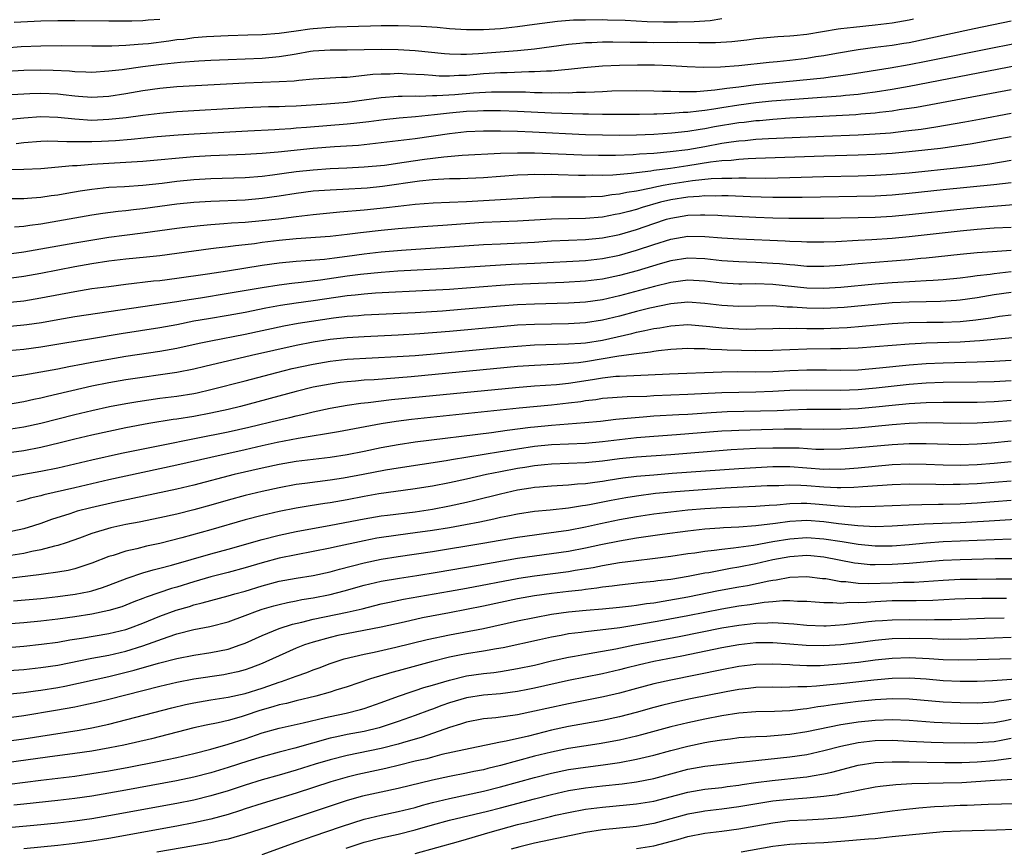
# Model space of a CAD drawing. Units: inches. Extents: x 2643000 to 2646000, y 1501943 to 1503000.
# Drawn here: x 2643059 to 2643174, y 1502693 to 1502790 of the extents above; entities that cross this region are included whole.
import ezdxf

# ---------------------------------------------------------------- set-up
doc = ezdxf.new("R2010")
doc.units = ezdxf.units.IN
doc.header["$MEASUREMENT"] = 0
doc.layers.add('LD26431500_2ft', color=60, linetype='Continuous')

msp = doc.modelspace()

# ---------------------------------------------------------------- linework, layer by layer
at = {"layer": 'LD26431500_2ft'}
for points, elevation in [([(2643163.5, 1502790.5), (2643163, 1502790.39), (2643161, 1502790.03), (2643159, 1502789.78), (2643156.47, 1502789.53), (2643155, 1502789.35), (2643154.68, 1502789.32), (2643151, 1502788.71), (2643149.45, 1502788.55), (2643149, 1502788.5), (2643147.57, 1502788.43), (2643145, 1502788.21), (2643143.95, 1502788.05), (2643142.16, 1502787.84), (2643140.27, 1502787.73), (2643139, 1502787.73), (2643138.29, 1502787.71), (2643135.76, 1502787.76), (2643133, 1502787.74), (2643132.25, 1502787.75), (2643131, 1502787.75), (2643130.23, 1502787.77), (2643128.2, 1502787.8), (2643127, 1502787.79), (2643125.72, 1502787.72), (2643125, 1502787.71), (2643124.34, 1502787.66), (2643123, 1502787.52), (2643119, 1502786.97), (2643117, 1502786.78), (2643112.43, 1502786.43), (2643111, 1502786.37), (2643110.35, 1502786.35), (2643109, 1502786.4), (2643108.44, 1502786.44), (2643105, 1502786.78), (2643103, 1502786.91), (2643101, 1502786.95), (2643097, 1502786.86), (2643095, 1502786.87), (2643093, 1502786.74), (2643092.7, 1502786.7), (2643091, 1502786.39), (2643090.29, 1502786.29), (2643089, 1502786.06), (2643087, 1502785.9), (2643083, 1502785.73), (2643081, 1502785.63), (2643079.56, 1502785.56), (2643077.41, 1502785.41), (2643075.19, 1502785.19), (2643073, 1502784.9), (2643070.55, 1502784.55), (2643069, 1502784.38), (2643067, 1502784.25), (2643066.29, 1502784.29), (2643065, 1502784.31), (2643064.38, 1502784.38), (2643062.48, 1502784.48), (2643061, 1502784.53), (2643059, 1502784.48), (2643056.31, 1502784.31)], 9050), ([(2643056.86, 1502787.14), (2643058.72, 1502787.28), (2643061, 1502787.38), (2643063.41, 1502787.41), (2643067, 1502787.37), (2643069.37, 1502787.37), (2643071, 1502787.44), (2643072.43, 1502787.57), (2643073, 1502787.59), (2643073.66, 1502787.66), (2643076.04, 1502787.96), (2643077, 1502788.1), (2643077.83, 1502788.17), (2643079, 1502788.33), (2643080.46, 1502788.46), (2643083, 1502788.6), (2643085.32, 1502788.68), (2643087, 1502788.72), (2643089, 1502788.84), (2643091, 1502789.13), (2643092.62, 1502789.38), (2643093, 1502789.42), (2643095, 1502789.58), (2643095.62, 1502789.62), (2643098.33, 1502789.67), (2643099.73, 1502789.73), (2643101, 1502789.76), (2643102.26, 1502789.74), (2643103, 1502789.75), (2643105.68, 1502789.68), (2643107.55, 1502789.55), (2643109, 1502789.42), (2643111, 1502789.28), (2643113, 1502789.29), (2643115, 1502789.42), (2643117, 1502789.64), (2643119, 1502789.92), (2643121.72, 1502790.28), (2643123.59, 1502790.41), (2643125, 1502790.44), (2643127, 1502790.45), (2643127.57, 1502790.43), (2643129.63, 1502790.37), (2643132.22, 1502790.22), (2643134.17, 1502790.17), (2643135.81, 1502790.19), (2643137.77, 1502790.23), (2643139.64, 1502790.36), (2643141, 1502790.57)], 9048), ([(2643175, 1502790.27), (2643170.64, 1502789.36), (2643165, 1502788.14), (2643163, 1502787.74), (2643162.37, 1502787.63), (2643161, 1502787.41), (2643159, 1502787.17), (2643157, 1502786.9), (2643154.46, 1502786.46), (2643153, 1502786.2), (2643152.06, 1502786.06), (2643151, 1502785.88), (2643149, 1502785.65), (2643147.5, 1502785.5), (2643146.57, 1502785.43), (2643143, 1502785.01), (2643140.86, 1502784.86), (2643138.84, 1502784.84), (2643136.92, 1502784.92), (2643135, 1502785.02), (2643133.08, 1502785.08), (2643131.1, 1502785.1), (2643129, 1502785.07), (2643127, 1502784.98), (2643124.79, 1502784.79), (2643123, 1502784.58), (2643122.56, 1502784.56), (2643121, 1502784.41), (2643120.41, 1502784.41), (2643119, 1502784.31), (2643118.32, 1502784.32), (2643115.79, 1502784.21), (2643115, 1502784.21), (2643113, 1502784.07), (2643111, 1502783.9), (2643110.12, 1502783.88), (2643109, 1502783.81), (2643107.81, 1502783.82), (2643107, 1502783.87), (2643106.04, 1502783.96), (2643104.04, 1502784.04), (2643103, 1502784.11), (2643102.06, 1502784.06), (2643101, 1502784.06), (2643100, 1502784), (2643097.71, 1502783.71), (2643097, 1502783.67), (2643096.34, 1502783.66), (2643095, 1502783.56), (2643093, 1502783.45), (2643091.31, 1502783.31), (2643090.77, 1502783.23), (2643089, 1502783.13), (2643085, 1502783), (2643077, 1502782.54), (2643075, 1502782.36), (2643073, 1502782.09), (2643071, 1502781.74), (2643069, 1502781.42), (2643067, 1502781.3), (2643065.42, 1502781.42), (2643065, 1502781.44), (2643063.62, 1502781.62), (2643063, 1502781.69), (2643061, 1502781.79), (2643059.73, 1502781.73), (2643059, 1502781.71), (2643057.6, 1502781.6)], 9052), ([(2643075, 1502790.47), (2643073.63, 1502790.37), (2643073, 1502790.31), (2643071.72, 1502790.28), (2643071, 1502790.25), (2643069, 1502790.26), (2643065, 1502790.32), (2643063, 1502790.3), (2643061, 1502790.25), (2643057.87, 1502790.13)], 9046), ([(2643057, 1502778.72), (2643059, 1502778.93), (2643061, 1502779.07), (2643063, 1502779), (2643065, 1502778.78), (2643067, 1502778.65), (2643069, 1502778.74), (2643071.04, 1502778.96), (2643073, 1502779.24), (2643075, 1502779.48), (2643077, 1502779.65), (2643085, 1502780.13), (2643087.76, 1502780.24), (2643089, 1502780.26), (2643089.71, 1502780.29), (2643091, 1502780.33), (2643094.55, 1502780.55), (2643097, 1502780.75), (2643099.01, 1502781.01), (2643101, 1502781.31), (2643103, 1502781.46), (2643103.45, 1502781.45), (2643105, 1502781.49), (2643105.47, 1502781.47), (2643107, 1502781.52), (2643107.52, 1502781.52), (2643109.66, 1502781.66), (2643111.84, 1502781.84), (2643113.96, 1502781.96), (2643115, 1502781.98), (2643116.05, 1502781.95), (2643117, 1502781.96), (2643117.95, 1502781.95), (2643119, 1502781.9), (2643119.9, 1502781.9), (2643121, 1502781.86), (2643121.89, 1502781.89), (2643123, 1502781.86), (2643123.92, 1502781.92), (2643125, 1502781.92), (2643126.05, 1502781.95), (2643127, 1502782.02), (2643128.08, 1502782.08), (2643131, 1502782.14), (2643133, 1502782.1), (2643134.05, 1502782.05), (2643135, 1502782.03), (2643135.99, 1502781.99), (2643138.02, 1502782.02), (2643140.2, 1502782.2), (2643141.59, 1502782.41), (2643143, 1502782.56), (2643145, 1502782.81), (2643146.97, 1502783.03), (2643153, 1502783.62), (2643153.73, 1502783.73), (2643155, 1502783.88), (2643156.06, 1502784.06), (2643160.78, 1502784.78), (2643163, 1502785.16), (2643165, 1502785.55), (2643173, 1502787.18), (2643176.19, 1502787.81)], 9054), ([(2643177, 1502785.31), (2643163, 1502782.61), (2643161, 1502782.25), (2643159, 1502781.93), (2643157.79, 1502781.79), (2643157, 1502781.67), (2643155.54, 1502781.54), (2643155, 1502781.47), (2643153.35, 1502781.35), (2643152.71, 1502781.29), (2643149.04, 1502781.04), (2643146.86, 1502780.86), (2643145, 1502780.66), (2643143, 1502780.39), (2643141, 1502780.08), (2643140.05, 1502779.95), (2643139, 1502779.76), (2643138.29, 1502779.71), (2643137, 1502779.53), (2643136.47, 1502779.53), (2643135, 1502779.42), (2643133.35, 1502779.35), (2643133, 1502779.36), (2643131.32, 1502779.32), (2643128.7, 1502779.3), (2643127, 1502779.3), (2643125.34, 1502779.34), (2643124.67, 1502779.33), (2643121, 1502779.48), (2643117, 1502779.67), (2643115, 1502779.74), (2643114.27, 1502779.73), (2643113, 1502779.74), (2643112.3, 1502779.7), (2643111, 1502779.65), (2643109, 1502779.47), (2643107.25, 1502779.25), (2643105.03, 1502779.03), (2643103.12, 1502778.88), (2643101.32, 1502778.68), (2643099.56, 1502778.44), (2643097.77, 1502778.23), (2643097, 1502778.15), (2643092.21, 1502777.79), (2643091, 1502777.68), (2643090.36, 1502777.64), (2643089, 1502777.54), (2643088.48, 1502777.52), (2643085.33, 1502777.33), (2643079.01, 1502776.99), (2643077.13, 1502776.87), (2643074.67, 1502776.67), (2643071.62, 1502776.38), (2643069.77, 1502776.23), (2643068.13, 1502776.13), (2643067, 1502776.08), (2643065.89, 1502776.11), (2643064.08, 1502776.08), (2643063, 1502776.15), (2643061.84, 1502776.16), (2643061, 1502776.12), (2643059, 1502775.96), (2643058.13, 1502775.87)], 9056), ([(2643175, 1502782.21), (2643163.86, 1502780.14), (2643161.84, 1502779.84), (2643161, 1502779.7), (2643159.53, 1502779.53), (2643159, 1502779.45), (2643157.33, 1502779.33), (2643156.73, 1502779.27), (2643149, 1502778.86), (2643147, 1502778.73), (2643145.42, 1502778.58), (2643145, 1502778.55), (2643143.62, 1502778.38), (2643143, 1502778.32), (2643140.15, 1502777.85), (2643139, 1502777.62), (2643138.44, 1502777.56), (2643137, 1502777.32), (2643135.12, 1502777.12), (2643133, 1502776.97), (2643131, 1502776.88), (2643129, 1502776.84), (2643127, 1502776.86), (2643125, 1502776.92), (2643118.77, 1502777.23), (2643117, 1502777.31), (2643115, 1502777.36), (2643113, 1502777.36), (2643111, 1502777.26), (2643109, 1502777.05), (2643105, 1502776.45), (2643101, 1502775.97), (2643098.31, 1502775.68), (2643095.49, 1502775.49), (2643093, 1502775.3), (2643088.89, 1502774.89), (2643087, 1502774.74), (2643085, 1502774.61), (2643081, 1502774.46), (2643079, 1502774.33), (2643073, 1502773.79), (2643067, 1502773.42), (2643065.28, 1502773.28), (2643064.73, 1502773.27), (2643061, 1502772.92), (2643059, 1502772.83), (2643056.82, 1502772.82)], 9058), ([(2643057, 1502769.42), (2643058.55, 1502769.45), (2643059, 1502769.44), (2643059.46, 1502769.46), (2643061, 1502769.59), (2643062.22, 1502769.78), (2643063, 1502769.87), (2643064.05, 1502770.05), (2643065.65, 1502770.35), (2643067, 1502770.55), (2643069, 1502770.75), (2643070.86, 1502770.86), (2643073, 1502771.01), (2643075.25, 1502771.25), (2643077, 1502771.46), (2643079, 1502771.66), (2643081, 1502771.78), (2643085, 1502771.9), (2643087, 1502772.06), (2643088.21, 1502772.21), (2643089.58, 1502772.42), (2643091, 1502772.61), (2643093, 1502772.82), (2643095, 1502772.95), (2643096.97, 1502773.03), (2643099, 1502773.14), (2643101.37, 1502773.37), (2643103.7, 1502773.7), (2643106.06, 1502774.06), (2643108.34, 1502774.34), (2643110.52, 1502774.52), (2643115, 1502774.76), (2643117, 1502774.82), (2643119, 1502774.79), (2643124.56, 1502774.56), (2643126.51, 1502774.51), (2643128.52, 1502774.52), (2643130.6, 1502774.6), (2643131.33, 1502774.67), (2643133, 1502774.77), (2643134.95, 1502774.95), (2643137, 1502775.21), (2643139, 1502775.55), (2643141, 1502775.92), (2643142.09, 1502776.09), (2643143, 1502776.21), (2643143.74, 1502776.26), (2643145, 1502776.39), (2643146.48, 1502776.48), (2643153, 1502776.77), (2643157, 1502776.92), (2643159, 1502777.02), (2643160.83, 1502777.17), (2643162.63, 1502777.37), (2643164.4, 1502777.6), (2643166.14, 1502777.86), (2643169.56, 1502778.44), (2643171.25, 1502778.75), (2643175, 1502779.45)], 9060), ([(2643175, 1502776.68), (2643173, 1502776.31), (2643170.18, 1502775.82), (2643166.67, 1502775.33), (2643163, 1502774.92), (2643161, 1502774.72), (2643159, 1502774.59), (2643157, 1502774.51), (2643153, 1502774.41), (2643145, 1502774.12), (2643144.1, 1502774.1), (2643143, 1502774.03), (2643142.09, 1502773.91), (2643141, 1502773.85), (2643139.69, 1502773.69), (2643137, 1502773.27), (2643134.97, 1502772.97), (2643133, 1502772.71), (2643132.65, 1502772.65), (2643131, 1502772.46), (2643130.37, 1502772.37), (2643128.19, 1502772.19), (2643127, 1502772.15), (2643125.85, 1502772.16), (2643125, 1502772.14), (2643124.15, 1502772.15), (2643121.77, 1502772.23), (2643121, 1502772.24), (2643120.23, 1502772.23), (2643119, 1502772.25), (2643118.2, 1502772.2), (2643117, 1502772.17), (2643113, 1502771.87), (2643110.25, 1502771.75), (2643109, 1502771.73), (2643107.68, 1502771.68), (2643107, 1502771.63), (2643105.49, 1502771.49), (2643101.14, 1502770.86), (2643099.33, 1502770.67), (2643096.49, 1502770.49), (2643095, 1502770.42), (2643093, 1502770.28), (2643091, 1502770.03), (2643089, 1502769.71), (2643087, 1502769.42), (2643085, 1502769.25), (2643081, 1502769.09), (2643079, 1502768.97), (2643077, 1502768.76), (2643073, 1502768.23), (2643071.88, 1502768.12), (2643071, 1502768), (2643070.08, 1502767.92), (2643068.31, 1502767.69), (2643067, 1502767.49), (2643063, 1502766.78), (2643061, 1502766.44), (2643059.73, 1502766.27), (2643059, 1502766.14), (2643057.94, 1502766.06)], 9062), ([(2643057, 1502762.88), (2643059, 1502763.16), (2643063, 1502763.89), (2643065, 1502764.24), (2643069, 1502764.88), (2643070.85, 1502765.15), (2643073, 1502765.42), (2643077, 1502765.97), (2643077.92, 1502766.08), (2643079.72, 1502766.28), (2643081, 1502766.39), (2643082.49, 1502766.49), (2643083.42, 1502766.58), (2643085, 1502766.67), (2643087, 1502766.84), (2643088.94, 1502767.06), (2643091, 1502767.33), (2643093, 1502767.56), (2643096.12, 1502767.88), (2643099, 1502768.12), (2643101.62, 1502768.38), (2643103, 1502768.55), (2643105, 1502768.78), (2643107.08, 1502768.92), (2643109, 1502768.99), (2643111, 1502769.09), (2643119, 1502769.57), (2643119.58, 1502769.58), (2643121, 1502769.64), (2643122.35, 1502769.65), (2643125, 1502769.64), (2643125.66, 1502769.66), (2643127, 1502769.73), (2643128.1, 1502769.9), (2643129, 1502769.97), (2643129.83, 1502770.17), (2643131, 1502770.34), (2643132.69, 1502770.69), (2643133, 1502770.77), (2643134.13, 1502771), (2643135, 1502771.16), (2643137.54, 1502771.54), (2643139.77, 1502771.77), (2643141, 1502771.82), (2643142.18, 1502771.82), (2643143, 1502771.87), (2643143.88, 1502771.88), (2643146.16, 1502771.84), (2643149, 1502771.9), (2643153, 1502772.01), (2643157, 1502772.1), (2643159, 1502772.16), (2643161, 1502772.28), (2643163, 1502772.46), (2643168.92, 1502773.08), (2643171, 1502773.32), (2643172.48, 1502773.52), (2643175, 1502773.93)], 9064), ([(2643175, 1502771.27), (2643172.97, 1502771.03), (2643167, 1502770.44), (2643163, 1502770.01), (2643161, 1502769.83), (2643159, 1502769.72), (2643150.44, 1502769.56), (2643149, 1502769.54), (2643147, 1502769.55), (2643145.61, 1502769.61), (2643144.36, 1502769.64), (2643141.76, 1502769.76), (2643141, 1502769.76), (2643140.27, 1502769.73), (2643139, 1502769.74), (2643138.33, 1502769.67), (2643137, 1502769.6), (2643135, 1502769.29), (2643133.81, 1502769), (2643131.63, 1502768.37), (2643131, 1502768.16), (2643130.07, 1502767.93), (2643129, 1502767.62), (2643128.46, 1502767.54), (2643127, 1502767.26), (2643125, 1502767.1), (2643123, 1502767.06), (2643121, 1502767), (2643117, 1502766.77), (2643115, 1502766.7), (2643113, 1502766.6), (2643108.25, 1502766.25), (2643105.9, 1502766.1), (2643103, 1502765.86), (2643101, 1502765.67), (2643098.58, 1502765.42), (2643097, 1502765.21), (2643095, 1502764.99), (2643091, 1502764.69), (2643089, 1502764.49), (2643087, 1502764.25), (2643086.13, 1502764.13), (2643085, 1502764.01), (2643083.86, 1502763.86), (2643083, 1502763.78), (2643081.59, 1502763.59), (2643081, 1502763.52), (2643075, 1502762.72), (2643073.44, 1502762.56), (2643071, 1502762.32), (2643069, 1502762.07), (2643067, 1502761.75), (2643065, 1502761.41), (2643061, 1502760.64), (2643059, 1502760.28), (2643057, 1502760.02)], 9066), ([(2643057, 1502757.21), (2643059, 1502757.43), (2643061, 1502757.76), (2643065, 1502758.51), (2643067, 1502758.85), (2643069, 1502759.12), (2643071, 1502759.38), (2643074.25, 1502759.75), (2643075, 1502759.82), (2643077, 1502760.07), (2643080.59, 1502760.59), (2643082.95, 1502760.95), (2643087, 1502761.61), (2643089, 1502761.89), (2643091, 1502762.08), (2643092.15, 1502762.15), (2643094.33, 1502762.32), (2643095.52, 1502762.48), (2643097, 1502762.66), (2643099, 1502762.93), (2643101, 1502763.17), (2643103.38, 1502763.38), (2643113, 1502764.02), (2643115, 1502764.13), (2643119, 1502764.32), (2643121, 1502764.45), (2643125, 1502764.62), (2643127, 1502764.81), (2643129, 1502765.21), (2643131, 1502765.8), (2643133, 1502766.51), (2643134.51, 1502767), (2643135, 1502767.14), (2643137, 1502767.47), (2643138.5, 1502767.5), (2643139, 1502767.53), (2643140.53, 1502767.47), (2643141, 1502767.46), (2643145, 1502767.26), (2643147, 1502767.18), (2643148.86, 1502767.14), (2643150.89, 1502767.11), (2643153, 1502767.13), (2643159, 1502767.26), (2643161, 1502767.37), (2643163, 1502767.55), (2643169, 1502768.2), (2643171, 1502768.4), (2643175.26, 1502768.74)], 9068), ([(2643057, 1502754.39), (2643059, 1502754.58), (2643059.37, 1502754.63), (2643061.11, 1502754.89), (2643063, 1502755.23), (2643065, 1502755.56), (2643077, 1502757.33), (2643078.43, 1502757.57), (2643079.78, 1502757.78), (2643083, 1502758.3), (2643087.01, 1502758.99), (2643089, 1502759.31), (2643090.5, 1502759.5), (2643091.6, 1502759.6), (2643093.87, 1502759.87), (2643097, 1502760.34), (2643098.55, 1502760.55), (2643101, 1502760.8), (2643102.94, 1502760.94), (2643109, 1502761.25), (2643111.4, 1502761.4), (2643115, 1502761.66), (2643116.26, 1502761.74), (2643119, 1502761.86), (2643125, 1502762.17), (2643127, 1502762.39), (2643129, 1502762.8), (2643131, 1502763.36), (2643133, 1502764.03), (2643135, 1502764.67), (2643137, 1502765), (2643139, 1502764.98), (2643141, 1502764.83), (2643143, 1502764.7), (2643148.45, 1502764.45), (2643149, 1502764.41), (2643150.37, 1502764.37), (2643151, 1502764.33), (2643153, 1502764.33), (2643154.39, 1502764.39), (2643157, 1502764.55), (2643158.63, 1502764.63), (2643161, 1502764.78), (2643163, 1502764.98), (2643169, 1502765.65), (2643171, 1502765.84), (2643173, 1502765.98), (2643175, 1502766.09)], 9070), ([(2643175, 1502763.34), (2643172.81, 1502763.19), (2643171, 1502763.05), (2643169, 1502762.85), (2643165, 1502762.43), (2643164.38, 1502762.38), (2643163, 1502762.23), (2643157, 1502761.77), (2643155, 1502761.58), (2643153, 1502761.44), (2643151, 1502761.46), (2643149.59, 1502761.59), (2643149, 1502761.63), (2643147.77, 1502761.77), (2643147, 1502761.82), (2643145, 1502761.93), (2643143.95, 1502761.95), (2643143, 1502761.99), (2643141, 1502762.13), (2643139, 1502762.34), (2643137, 1502762.41), (2643135, 1502762.11), (2643133.77, 1502761.77), (2643131.05, 1502760.95), (2643129, 1502760.41), (2643127, 1502759.97), (2643125, 1502759.72), (2643122.43, 1502759.57), (2643119.46, 1502759.46), (2643116.66, 1502759.34), (2643115, 1502759.23), (2643111, 1502758.9), (2643109, 1502758.75), (2643106.62, 1502758.62), (2643100.31, 1502758.31), (2643099, 1502758.22), (2643097.92, 1502758.09), (2643097, 1502758), (2643093, 1502757.4), (2643091, 1502757.13), (2643089.15, 1502756.85), (2643087.46, 1502756.54), (2643085, 1502756.05), (2643083, 1502755.69), (2643080.69, 1502755.31), (2643078.99, 1502755.01), (2643077, 1502754.61), (2643075, 1502754.24), (2643070.46, 1502753.54), (2643066.95, 1502752.95), (2643063.58, 1502752.42), (2643061, 1502751.98), (2643059, 1502751.71), (2643055.37, 1502751.37)], 9072), ([(2643175, 1502760.81), (2643173, 1502760.6), (2643172.52, 1502760.52), (2643171, 1502760.34), (2643170.22, 1502760.22), (2643169, 1502760.07), (2643167, 1502759.87), (2643165.82, 1502759.82), (2643165, 1502759.75), (2643163.7, 1502759.7), (2643161, 1502759.53), (2643159, 1502759.38), (2643155, 1502758.99), (2643153, 1502758.87), (2643151, 1502758.92), (2643147, 1502759.34), (2643145, 1502759.41), (2643143.37, 1502759.37), (2643143, 1502759.38), (2643141, 1502759.48), (2643139, 1502759.72), (2643137, 1502759.83), (2643135, 1502759.57), (2643133.1, 1502759.1), (2643129, 1502758.02), (2643127, 1502757.55), (2643125, 1502757.27), (2643123, 1502757.15), (2643119, 1502757.04), (2643117, 1502756.95), (2643115, 1502756.8), (2643110.38, 1502756.38), (2643108.21, 1502756.21), (2643105, 1502756.01), (2643099, 1502755.73), (2643098.33, 1502755.67), (2643097, 1502755.57), (2643095.38, 1502755.38), (2643092.79, 1502755), (2643091.25, 1502754.75), (2643089.57, 1502754.43), (2643085, 1502753.45), (2643081, 1502752.69), (2643079.6, 1502752.4), (2643077, 1502751.83), (2643075, 1502751.47), (2643071, 1502750.88), (2643069, 1502750.54), (2643067, 1502750.18), (2643065.97, 1502749.97), (2643064.32, 1502749.68), (2643063, 1502749.41), (2643061.03, 1502749.03), (2643059, 1502748.69), (2643054.04, 1502748.04)], 9074), ([(2643175, 1502758.4), (2643173, 1502758.12), (2643171, 1502757.77), (2643169, 1502757.48), (2643168.56, 1502757.44), (2643166.68, 1502757.32), (2643165, 1502757.31), (2643163, 1502757.28), (2643161, 1502757.17), (2643159, 1502757), (2643155.36, 1502756.64), (2643153, 1502756.51), (2643151, 1502756.55), (2643149.32, 1502756.68), (2643148.69, 1502756.69), (2643147, 1502756.82), (2643145, 1502756.81), (2643143, 1502756.75), (2643141, 1502756.85), (2643139, 1502757.11), (2643137, 1502757.25), (2643135, 1502757.06), (2643132.54, 1502756.54), (2643131, 1502756.16), (2643129, 1502755.63), (2643127, 1502755.13), (2643125, 1502754.84), (2643123, 1502754.73), (2643119, 1502754.64), (2643117, 1502754.54), (2643115, 1502754.37), (2643109, 1502753.81), (2643105.53, 1502753.53), (2643103, 1502753.38), (2643099, 1502753.2), (2643097, 1502753.09), (2643095, 1502752.89), (2643093, 1502752.58), (2643091, 1502752.19), (2643085.74, 1502751), (2643080.28, 1502749.72), (2643079, 1502749.4), (2643077, 1502749.01), (2643071, 1502748.15), (2643069, 1502747.8), (2643067, 1502747.39), (2643061.81, 1502746.19), (2643061, 1502745.98), (2643060.18, 1502745.82), (2643059, 1502745.55), (2643057, 1502745.22)], 9076), ([(2643057, 1502742.31), (2643059, 1502742.61), (2643061, 1502743.05), (2643065, 1502744.05), (2643067, 1502744.53), (2643069.08, 1502745), (2643071, 1502745.37), (2643072.4, 1502745.6), (2643075, 1502745.97), (2643077, 1502746.23), (2643079, 1502746.55), (2643079.37, 1502746.63), (2643081, 1502747), (2643085, 1502748.02), (2643088.73, 1502749), (2643090.55, 1502749.45), (2643093, 1502749.99), (2643095, 1502750.34), (2643097, 1502750.55), (2643102.86, 1502750.86), (2643105, 1502751.01), (2643107.2, 1502751.2), (2643115, 1502751.94), (2643117, 1502752.11), (2643119, 1502752.24), (2643123, 1502752.36), (2643124.44, 1502752.44), (2643125, 1502752.49), (2643127, 1502752.79), (2643130.43, 1502753.57), (2643131, 1502753.72), (2643131.94, 1502753.94), (2643133, 1502754.15), (2643133.74, 1502754.26), (2643135, 1502754.5), (2643137, 1502754.63), (2643139.58, 1502754.42), (2643141, 1502754.24), (2643143, 1502754.11), (2643143.9, 1502754.1), (2643145, 1502754.11), (2643147, 1502754.15), (2643147.81, 1502754.19), (2643149, 1502754.18), (2643149.8, 1502754.2), (2643151, 1502754.17), (2643153, 1502754.17), (2643153.81, 1502754.19), (2643155.72, 1502754.28), (2643161, 1502754.74), (2643163, 1502754.87), (2643165.08, 1502754.92), (2643167, 1502754.91), (2643169, 1502754.99), (2643170.82, 1502755.18), (2643172.56, 1502755.44), (2643173.61, 1502755.61), (2643175, 1502755.79)], 9078), ([(2643177.25, 1502753.25), (2643171.29, 1502752.71), (2643170.69, 1502752.69), (2643169, 1502752.58), (2643165, 1502752.45), (2643164.41, 1502752.41), (2643163, 1502752.34), (2643157, 1502751.86), (2643155.82, 1502751.82), (2643155, 1502751.77), (2643153.77, 1502751.77), (2643151, 1502751.74), (2643149, 1502751.67), (2643147, 1502751.58), (2643145, 1502751.54), (2643141.63, 1502751.63), (2643141, 1502751.67), (2643139.7, 1502751.7), (2643139, 1502751.76), (2643137.77, 1502751.77), (2643137, 1502751.81), (2643135, 1502751.71), (2643133.56, 1502751.56), (2643133, 1502751.48), (2643132.61, 1502751.39), (2643131, 1502751.2), (2643128.9, 1502750.9), (2643125, 1502750.26), (2643124.15, 1502750.15), (2643123, 1502750.04), (2643121.96, 1502749.96), (2643119, 1502749.84), (2643117, 1502749.69), (2643104.51, 1502748.51), (2643100.15, 1502748.15), (2643099, 1502748.08), (2643097.98, 1502747.98), (2643097, 1502747.91), (2643096.19, 1502747.81), (2643095, 1502747.64), (2643093, 1502747.26), (2643091, 1502746.76), (2643084.46, 1502745), (2643083, 1502744.65), (2643081, 1502744.22), (2643079, 1502743.84), (2643077, 1502743.52), (2643076.54, 1502743.46), (2643073.71, 1502743), (2643071, 1502742.49), (2643069, 1502742.08), (2643067, 1502741.64), (2643065, 1502741.16), (2643063.27, 1502740.73), (2643061, 1502740.18), (2643059, 1502739.8), (2643057, 1502739.52)], 9080), ([(2643057.24, 1502736.76), (2643061, 1502737.4), (2643063, 1502737.8), (2643067, 1502738.75), (2643070.49, 1502739.51), (2643075, 1502740.43), (2643079.27, 1502741.27), (2643083, 1502742.03), (2643085.43, 1502742.57), (2643089, 1502743.44), (2643090.27, 1502743.73), (2643091, 1502743.92), (2643091.89, 1502744.11), (2643093, 1502744.39), (2643095, 1502744.81), (2643097, 1502745.15), (2643098.61, 1502745.39), (2643099.48, 1502745.48), (2643102.19, 1502745.81), (2643116.77, 1502747.23), (2643119, 1502747.42), (2643121.6, 1502747.6), (2643123, 1502747.74), (2643125.83, 1502748.17), (2643127, 1502748.38), (2643128.55, 1502748.55), (2643129, 1502748.58), (2643134.84, 1502748.84), (2643141, 1502749.08), (2643142.9, 1502749.1), (2643145, 1502749.08), (2643147, 1502749.11), (2643149, 1502749.22), (2643151, 1502749.3), (2643153.3, 1502749.3), (2643155, 1502749.27), (2643157, 1502749.32), (2643159.53, 1502749.53), (2643163, 1502749.89), (2643165, 1502750.06), (2643167, 1502750.15), (2643171, 1502750.25), (2643173, 1502750.33), (2643175, 1502750.43)], 9082), ([(2643175, 1502748.02), (2643173, 1502747.92), (2643171, 1502747.87), (2643167, 1502747.82), (2643165, 1502747.75), (2643163, 1502747.59), (2643159.15, 1502747.15), (2643157, 1502746.95), (2643155, 1502746.89), (2643151, 1502746.94), (2643149, 1502746.87), (2643147, 1502746.75), (2643145, 1502746.68), (2643143, 1502746.66), (2643141, 1502746.61), (2643137, 1502746.4), (2643133, 1502746.26), (2643132.2, 1502746.2), (2643129.87, 1502746.13), (2643127, 1502745.93), (2643126.21, 1502745.79), (2643125, 1502745.66), (2643124.43, 1502745.57), (2643123, 1502745.39), (2643121, 1502745.18), (2643117.18, 1502744.82), (2643104.54, 1502743.46), (2643102.75, 1502743.24), (2643101, 1502742.98), (2643095.98, 1502742.02), (2643091.24, 1502741.24), (2643088.77, 1502740.77), (2643087, 1502740.38), (2643085, 1502739.92), (2643080.97, 1502739.03), (2643077, 1502738.1), (2643069, 1502736.38), (2643065, 1502735.46), (2643061.36, 1502734.64), (2643061, 1502734.53), (2643059.76, 1502734.24), (2643059, 1502734), (2643058.2, 1502733.8)], 9084), ([(2643175, 1502745.7), (2643173, 1502745.56), (2643171, 1502745.49), (2643169, 1502745.47), (2643167, 1502745.48), (2643165, 1502745.45), (2643163, 1502745.33), (2643161, 1502745.13), (2643159.08, 1502744.92), (2643157, 1502744.73), (2643155, 1502744.64), (2643151, 1502744.65), (2643149, 1502744.59), (2643147.49, 1502744.51), (2643145.56, 1502744.44), (2643141.64, 1502744.36), (2643139.74, 1502744.26), (2643137, 1502744.08), (2643135.97, 1502744.03), (2643133, 1502743.86), (2643131.75, 1502743.75), (2643130.35, 1502743.65), (2643129, 1502743.5), (2643128.54, 1502743.46), (2643126.74, 1502743.26), (2643124.93, 1502743.07), (2643121, 1502742.78), (2643119, 1502742.59), (2643118.52, 1502742.52), (2643115.8, 1502742.2), (2643113.93, 1502741.93), (2643105, 1502740.81), (2643103, 1502740.51), (2643101, 1502740.14), (2643099, 1502739.71), (2643097, 1502739.32), (2643095, 1502739.01), (2643091, 1502738.54), (2643089, 1502738.2), (2643087, 1502737.77), (2643083.71, 1502737), (2643079, 1502735.77), (2643077, 1502735.29), (2643071.81, 1502734.19), (2643069.78, 1502733.78), (2643066.88, 1502733.12), (2643065.3, 1502732.7), (2643064.41, 1502732.41), (2643062.26, 1502731.74), (2643061, 1502731.28), (2643060.16, 1502731), (2643059, 1502730.65), (2643057, 1502730.19)], 9086), ([(2643175, 1502743.33), (2643173, 1502743.15), (2643171, 1502743.04), (2643169, 1502743.02), (2643165, 1502743.08), (2643163, 1502743.01), (2643161, 1502742.85), (2643157, 1502742.48), (2643155, 1502742.35), (2643153, 1502742.32), (2643150.35, 1502742.35), (2643148.33, 1502742.33), (2643143, 1502742.19), (2643142.14, 1502742.14), (2643141, 1502742.1), (2643135.67, 1502741.67), (2643133, 1502741.48), (2643131, 1502741.32), (2643129, 1502741.11), (2643127, 1502740.85), (2643125, 1502740.67), (2643121, 1502740.5), (2643119, 1502740.3), (2643117, 1502740), (2643115.8, 1502739.8), (2643115, 1502739.68), (2643109.27, 1502738.73), (2643108.61, 1502738.61), (2643103, 1502737.76), (2643101.51, 1502737.51), (2643098.88, 1502737), (2643096.58, 1502736.58), (2643095, 1502736.34), (2643092.02, 1502735.98), (2643091, 1502735.83), (2643089, 1502735.46), (2643087, 1502735.02), (2643085, 1502734.55), (2643083, 1502734.01), (2643081, 1502733.43), (2643079, 1502732.87), (2643077, 1502732.37), (2643075, 1502731.92), (2643072.57, 1502731.43), (2643071, 1502731.13), (2643069.25, 1502730.75), (2643067, 1502730.08), (2643065.55, 1502729.55), (2643063.97, 1502729), (2643063, 1502728.68), (2643062.6, 1502728.6), (2643061, 1502728.16), (2643059.97, 1502727.97), (2643059, 1502727.74), (2643057, 1502727.41)], 9088), ([(2643175, 1502740.92), (2643172.69, 1502740.69), (2643171, 1502740.57), (2643169, 1502740.52), (2643165, 1502740.64), (2643163, 1502740.63), (2643161, 1502740.51), (2643157, 1502740.14), (2643155, 1502739.99), (2643153, 1502739.95), (2643152.03, 1502739.97), (2643150.1, 1502740.1), (2643149, 1502740.13), (2643147, 1502740.13), (2643145, 1502740.07), (2643142.09, 1502739.91), (2643135, 1502739.33), (2643131, 1502739.04), (2643129, 1502738.85), (2643127, 1502738.58), (2643125, 1502738.39), (2643121, 1502738.24), (2643120.16, 1502738.16), (2643119, 1502738.03), (2643117.85, 1502737.85), (2643117, 1502737.71), (2643115, 1502737.34), (2643113.35, 1502737), (2643111, 1502736.47), (2643109, 1502736.04), (2643107, 1502735.66), (2643104.72, 1502735.28), (2643100.73, 1502734.73), (2643099, 1502734.43), (2643097, 1502734.04), (2643095, 1502733.7), (2643094.38, 1502733.62), (2643092.65, 1502733.35), (2643091, 1502733.07), (2643089, 1502732.66), (2643087, 1502732.2), (2643085, 1502731.68), (2643081, 1502730.51), (2643077.57, 1502729.57), (2643075, 1502728.93), (2643073.41, 1502728.59), (2643072.3, 1502728.3), (2643071, 1502728.01), (2643069.51, 1502727.51), (2643069, 1502727.37), (2643067, 1502726.59), (2643066.41, 1502726.41), (2643065, 1502725.95), (2643064.24, 1502725.76), (2643063, 1502725.55), (2643061.33, 1502725.33), (2643060.78, 1502725.22), (2643057.21, 1502724.79)], 9090), ([(2643057.82, 1502722.18), (2643061, 1502722.47), (2643063, 1502722.68), (2643065.05, 1502722.95), (2643066.71, 1502723.29), (2643067, 1502723.37), (2643068.25, 1502723.75), (2643069, 1502724.03), (2643071.14, 1502724.86), (2643073, 1502725.46), (2643074.19, 1502725.81), (2643075, 1502726), (2643076.35, 1502726.35), (2643081, 1502727.7), (2643083, 1502728.24), (2643087, 1502729.4), (2643089, 1502729.9), (2643091, 1502730.32), (2643095.06, 1502731.06), (2643099, 1502731.81), (2643101, 1502732.15), (2643101.75, 1502732.25), (2643105, 1502732.63), (2643107, 1502732.94), (2643109, 1502733.34), (2643111, 1502733.78), (2643111.99, 1502734.01), (2643115, 1502734.76), (2643117, 1502735.21), (2643118.56, 1502735.44), (2643119, 1502735.52), (2643119.58, 1502735.58), (2643121, 1502735.7), (2643123, 1502735.82), (2643124.07, 1502735.93), (2643125, 1502735.97), (2643126.1, 1502736.1), (2643127, 1502736.23), (2643127.65, 1502736.35), (2643129.39, 1502736.61), (2643131, 1502736.81), (2643133, 1502736.99), (2643135.16, 1502737.16), (2643143, 1502737.73), (2643145, 1502737.85), (2643147, 1502737.94), (2643149, 1502737.94), (2643151, 1502737.81), (2643153, 1502737.66), (2643153.67, 1502737.67), (2643155, 1502737.66), (2643157, 1502737.82), (2643159, 1502738.01), (2643161, 1502738.18), (2643163, 1502738.26), (2643165, 1502738.24), (2643167, 1502738.16), (2643169, 1502738.13), (2643171, 1502738.2), (2643173, 1502738.36), (2643175, 1502738.55)], 9092), ([(2643175, 1502736.24), (2643173, 1502736.07), (2643171, 1502735.92), (2643169, 1502735.83), (2643168.16, 1502735.84), (2643167, 1502735.82), (2643166.15, 1502735.85), (2643163, 1502735.89), (2643161, 1502735.81), (2643157.57, 1502735.57), (2643156.52, 1502735.48), (2643155, 1502735.45), (2643154.55, 1502735.45), (2643153, 1502735.53), (2643151, 1502735.69), (2643150.27, 1502735.73), (2643149, 1502735.76), (2643147.7, 1502735.7), (2643147, 1502735.7), (2643146.33, 1502735.67), (2643141.41, 1502735.41), (2643135.57, 1502735), (2643133.22, 1502734.78), (2643131, 1502734.49), (2643129.71, 1502734.29), (2643128.02, 1502733.98), (2643125.46, 1502733.46), (2643125, 1502733.39), (2643124.65, 1502733.35), (2643123, 1502733.07), (2643120.84, 1502732.84), (2643119, 1502732.67), (2643117, 1502732.37), (2643115.88, 1502732.12), (2643115, 1502731.95), (2643114.23, 1502731.77), (2643112.57, 1502731.43), (2643110.9, 1502731.1), (2643109, 1502730.77), (2643107, 1502730.45), (2643105, 1502730.16), (2643103, 1502729.9), (2643100.47, 1502729.53), (2643099, 1502729.24), (2643095.51, 1502728.49), (2643095, 1502728.36), (2643093, 1502727.96), (2643091, 1502727.59), (2643089, 1502727.18), (2643087, 1502726.65), (2643085, 1502726.05), (2643083, 1502725.5), (2643081, 1502725), (2643079, 1502724.41), (2643077, 1502723.79), (2643076.38, 1502723.62), (2643074.87, 1502723.13), (2643073.38, 1502722.62), (2643073, 1502722.46), (2643071.94, 1502722.06), (2643070.51, 1502721.49), (2643069, 1502721.03), (2643067, 1502720.61), (2643065, 1502720.29), (2643063, 1502720.02), (2643061, 1502719.79), (2643059, 1502719.59), (2643057, 1502719.43)], 9094), ([(2643056.65, 1502716.65), (2643059, 1502716.86), (2643061.08, 1502717.08), (2643063, 1502717.33), (2643064.42, 1502717.58), (2643065.79, 1502717.79), (2643069, 1502718.35), (2643071, 1502718.82), (2643071.54, 1502719), (2643073, 1502719.55), (2643075, 1502720.38), (2643076.91, 1502721.09), (2643078.48, 1502721.52), (2643079, 1502721.69), (2643079.96, 1502721.96), (2643081, 1502722.21), (2643083, 1502722.75), (2643083.82, 1502723), (2643085, 1502723.33), (2643087, 1502723.95), (2643089, 1502724.48), (2643091, 1502724.85), (2643093, 1502725.16), (2643095, 1502725.59), (2643096.1, 1502725.9), (2643099, 1502726.66), (2643101, 1502727.08), (2643103, 1502727.4), (2643107, 1502727.99), (2643112.94, 1502728.94), (2643117, 1502729.66), (2643119, 1502729.95), (2643120.08, 1502730.08), (2643123, 1502730.48), (2643125, 1502730.86), (2643126.75, 1502731.25), (2643129, 1502731.72), (2643131, 1502732.07), (2643133, 1502732.38), (2643135, 1502732.64), (2643137, 1502732.86), (2643139, 1502733.03), (2643141, 1502733.14), (2643145, 1502733.3), (2643146.57, 1502733.43), (2643147.47, 1502733.47), (2643149, 1502733.62), (2643150.34, 1502733.66), (2643151, 1502733.65), (2643152.45, 1502733.55), (2643154.65, 1502733.35), (2643156.76, 1502733.24), (2643157.26, 1502733.26), (2643159, 1502733.28), (2643163, 1502733.47), (2643164.49, 1502733.51), (2643166.46, 1502733.54), (2643167, 1502733.53), (2643169, 1502733.59), (2643171, 1502733.7), (2643173, 1502733.83), (2643175, 1502733.99)], 9096), ([(2643056.1, 1502713.9), (2643059, 1502714.13), (2643061, 1502714.33), (2643063, 1502714.63), (2643067, 1502715.43), (2643069, 1502715.81), (2643071, 1502716.27), (2643073, 1502716.9), (2643075.97, 1502717.97), (2643077, 1502718.29), (2643079, 1502718.8), (2643080.85, 1502719.15), (2643083, 1502719.7), (2643085, 1502720.44), (2643086.46, 1502721), (2643087, 1502721.19), (2643088.4, 1502721.6), (2643089, 1502721.76), (2643090, 1502722), (2643091, 1502722.17), (2643091.68, 1502722.32), (2643093, 1502722.53), (2643095, 1502722.91), (2643096.66, 1502723.34), (2643099, 1502724.01), (2643101, 1502724.49), (2643103.14, 1502724.86), (2643105.16, 1502725.16), (2643107.56, 1502725.56), (2643112.37, 1502726.37), (2643117, 1502727.18), (2643119, 1502727.48), (2643121, 1502727.74), (2643123, 1502728.03), (2643125, 1502728.4), (2643126.78, 1502728.78), (2643129, 1502729.23), (2643131, 1502729.56), (2643134, 1502730), (2643137, 1502730.42), (2643139, 1502730.64), (2643140.75, 1502730.75), (2643141.21, 1502730.79), (2643143, 1502730.86), (2643145.01, 1502731.01), (2643147.29, 1502731.29), (2643149, 1502731.53), (2643150.38, 1502731.62), (2643151, 1502731.64), (2643153, 1502731.51), (2643154.72, 1502731.28), (2643156.97, 1502731.03), (2643159, 1502730.93), (2643161, 1502730.97), (2643164.78, 1502731.22), (2643169, 1502731.4), (2643172.42, 1502731.58), (2643176.17, 1502731.83)], 9098), ([(2643057, 1502711.22), (2643059, 1502711.41), (2643060.39, 1502711.61), (2643061, 1502711.67), (2643063, 1502712), (2643063.83, 1502712.17), (2643069, 1502713.29), (2643071.98, 1502714.02), (2643074.85, 1502714.85), (2643077, 1502715.4), (2643079, 1502715.8), (2643081, 1502716.1), (2643083, 1502716.51), (2643084.43, 1502717), (2643085, 1502717.21), (2643087, 1502718.11), (2643089, 1502718.93), (2643090.56, 1502719.44), (2643091.69, 1502719.69), (2643093, 1502720.03), (2643097, 1502720.84), (2643097.69, 1502721), (2643098.75, 1502721.25), (2643101, 1502721.81), (2643101.97, 1502722.03), (2643103.63, 1502722.37), (2643109, 1502723.3), (2643111, 1502723.66), (2643117.17, 1502724.83), (2643119, 1502725.12), (2643123, 1502725.64), (2643123.77, 1502725.77), (2643125.91, 1502726.09), (2643127, 1502726.32), (2643129, 1502726.67), (2643130.93, 1502726.93), (2643132.86, 1502727.14), (2643135, 1502727.42), (2643137, 1502727.72), (2643137.83, 1502727.83), (2643139, 1502728.01), (2643140.12, 1502728.12), (2643141, 1502728.25), (2643142.39, 1502728.39), (2643144.72, 1502728.72), (2643147, 1502729.14), (2643149, 1502729.47), (2643151, 1502729.62), (2643153, 1502729.48), (2643155.14, 1502729.14), (2643157, 1502728.82), (2643159, 1502728.63), (2643161, 1502728.65), (2643163, 1502728.81), (2643165, 1502728.99), (2643167, 1502729.13), (2643175, 1502729.47)], 9100), ([(2643175.13, 1502727.13), (2643173.1, 1502727.1), (2643169, 1502726.99), (2643167, 1502726.9), (2643164.73, 1502726.73), (2643163, 1502726.57), (2643161, 1502726.43), (2643159, 1502726.4), (2643158.42, 1502726.42), (2643157, 1502726.56), (2643156.6, 1502726.6), (2643153, 1502727.32), (2643151.46, 1502727.46), (2643151, 1502727.49), (2643149, 1502727.35), (2643147, 1502726.98), (2643145, 1502726.53), (2643143, 1502726.13), (2643142.02, 1502725.98), (2643139.48, 1502725.48), (2643139, 1502725.41), (2643137.03, 1502725.03), (2643135, 1502724.7), (2643133.48, 1502724.52), (2643133, 1502724.44), (2643131.68, 1502724.32), (2643129, 1502724.02), (2643128.11, 1502723.89), (2643127, 1502723.77), (2643126.34, 1502723.66), (2643125, 1502723.51), (2643124.55, 1502723.45), (2643123, 1502723.28), (2643121, 1502723.04), (2643119, 1502722.76), (2643117, 1502722.41), (2643113, 1502721.55), (2643111, 1502721.15), (2643109, 1502720.78), (2643105.83, 1502720.17), (2643103.68, 1502719.68), (2643101, 1502719.09), (2643095.91, 1502718.09), (2643095, 1502717.88), (2643093, 1502717.33), (2643092, 1502717), (2643091, 1502716.61), (2643089, 1502715.72), (2643087.45, 1502715), (2643087, 1502714.81), (2643085.69, 1502714.31), (2643085, 1502714.09), (2643084.15, 1502713.85), (2643083, 1502713.59), (2643082.5, 1502713.5), (2643079, 1502712.98), (2643077, 1502712.59), (2643075, 1502712.13), (2643069, 1502710.6), (2643067.71, 1502710.29), (2643066.08, 1502709.92), (2643065, 1502709.7), (2643062.72, 1502709.28), (2643059, 1502708.66), (2643057, 1502708.41)], 9102), ([(2643057, 1502705.71), (2643059, 1502705.98), (2643065.53, 1502707), (2643067, 1502707.27), (2643069, 1502707.7), (2643070.05, 1502707.95), (2643076.39, 1502709.61), (2643078.01, 1502709.99), (2643079, 1502710.21), (2643081, 1502710.55), (2643083, 1502710.86), (2643085, 1502711.31), (2643087, 1502711.93), (2643087.81, 1502712.19), (2643089, 1502712.61), (2643089.3, 1502712.7), (2643090.16, 1502713), (2643091, 1502713.34), (2643092.24, 1502713.76), (2643093, 1502714.08), (2643093.69, 1502714.31), (2643095, 1502714.81), (2643096.65, 1502715.35), (2643099, 1502715.93), (2643100.15, 1502716.15), (2643102.72, 1502716.72), (2643106.38, 1502717.62), (2643109, 1502718.2), (2643113, 1502718.94), (2643117, 1502719.83), (2643119, 1502720.24), (2643121, 1502720.6), (2643123, 1502720.88), (2643125.08, 1502721.08), (2643127, 1502721.23), (2643129, 1502721.43), (2643130.39, 1502721.61), (2643131, 1502721.68), (2643132.14, 1502721.86), (2643133, 1502721.96), (2643134.13, 1502722.13), (2643137, 1502722.65), (2643140.62, 1502723.38), (2643143, 1502723.82), (2643144.02, 1502723.98), (2643146.51, 1502724.51), (2643147, 1502724.59), (2643147.37, 1502724.63), (2643149, 1502724.96), (2643151, 1502725.05), (2643152.82, 1502724.82), (2643153.21, 1502724.79), (2643155, 1502724.46), (2643155.55, 1502724.45), (2643157, 1502724.27), (2643158.22, 1502724.22), (2643161, 1502724.3), (2643162.36, 1502724.36), (2643163.61, 1502724.39), (2643167, 1502724.62), (2643169, 1502724.71), (2643171, 1502724.74), (2643173.24, 1502724.76), (2643175.25, 1502724.75)], 9104), ([(2643174.46, 1502722.46), (2643171.56, 1502722.44), (2643169.6, 1502722.4), (2643168.36, 1502722.36), (2643165.77, 1502722.23), (2643163.82, 1502722.18), (2643161, 1502722.16), (2643159, 1502722.08), (2643157.99, 1502721.99), (2643157, 1502721.96), (2643156.03, 1502721.97), (2643155, 1502721.87), (2643154.05, 1502721.95), (2643153, 1502721.93), (2643151.97, 1502722.03), (2643151, 1502722.09), (2643149.91, 1502722.09), (2643149, 1502722.16), (2643148.16, 1502722.16), (2643147, 1502722.05), (2643145.98, 1502721.98), (2643144.28, 1502721.72), (2643143, 1502721.57), (2643141, 1502721.22), (2643137, 1502720.43), (2643133.82, 1502719.82), (2643131.39, 1502719.39), (2643129.02, 1502719.02), (2643126.73, 1502718.73), (2643125, 1502718.55), (2643124.47, 1502718.47), (2643123, 1502718.3), (2643122.12, 1502718.12), (2643121, 1502717.92), (2643119.6, 1502717.6), (2643115.33, 1502716.67), (2643114.55, 1502716.55), (2643113, 1502716.26), (2643111, 1502715.94), (2643110.2, 1502715.8), (2643109, 1502715.55), (2643106.85, 1502715), (2643103, 1502713.96), (2643102.23, 1502713.77), (2643099.75, 1502713), (2643097, 1502712.07), (2643095.68, 1502711.68), (2643095, 1502711.46), (2643093.3, 1502711), (2643091, 1502710.45), (2643089.87, 1502710.13), (2643089, 1502709.95), (2643088.28, 1502709.72), (2643086.72, 1502709.28), (2643085, 1502708.7), (2643084.56, 1502708.56), (2643083, 1502708.12), (2643081.85, 1502707.85), (2643080.42, 1502707.58), (2643079, 1502707.25), (2643074.02, 1502705.98), (2643070.76, 1502705.24), (2643069.1, 1502704.9), (2643067, 1502704.53), (2643065, 1502704.23), (2643061.81, 1502703.81), (2643057, 1502703.14)], 9106), ([(2643057.35, 1502700.65), (2643061, 1502701.13), (2643065, 1502701.59), (2643067, 1502701.88), (2643069, 1502702.22), (2643071.35, 1502702.65), (2643074.7, 1502703.3), (2643077, 1502703.79), (2643079, 1502704.25), (2643081, 1502704.76), (2643083, 1502705.33), (2643085, 1502705.97), (2643087, 1502706.66), (2643089, 1502707.21), (2643091.84, 1502707.84), (2643094.46, 1502708.46), (2643095, 1502708.61), (2643096.87, 1502709), (2643098.58, 1502709.42), (2643099, 1502709.54), (2643101, 1502710.23), (2643103.01, 1502710.99), (2643104.51, 1502711.49), (2643105, 1502711.63), (2643106.02, 1502711.98), (2643107, 1502712.26), (2643109, 1502712.88), (2643111, 1502713.36), (2643113, 1502713.65), (2643114.22, 1502713.78), (2643115, 1502713.89), (2643117, 1502714.22), (2643119, 1502714.64), (2643121, 1502715.12), (2643123, 1502715.57), (2643123.69, 1502715.69), (2643125, 1502715.93), (2643126.1, 1502716.1), (2643128.54, 1502716.54), (2643130.75, 1502717), (2643136, 1502718), (2643141, 1502719), (2643143, 1502719.34), (2643145, 1502719.56), (2643146.42, 1502719.58), (2643147, 1502719.62), (2643147.61, 1502719.61), (2643149.48, 1502719.48), (2643151, 1502719.33), (2643153, 1502719.25), (2643153.26, 1502719.26), (2643155.39, 1502719.39), (2643158.24, 1502719.76), (2643159, 1502719.83), (2643159.88, 1502719.88), (2643161, 1502719.96), (2643163, 1502719.98), (2643165, 1502719.95), (2643165.98, 1502719.98), (2643167, 1502719.97), (2643168.01, 1502719.99), (2643171.87, 1502720.13), (2643174.18, 1502720.18)], 9108), ([(2643175, 1502717.86), (2643171, 1502717.7), (2643169, 1502717.65), (2643167.66, 1502717.66), (2643167, 1502717.64), (2643165.7, 1502717.7), (2643163, 1502717.75), (2643161, 1502717.7), (2643159, 1502717.51), (2643157, 1502717.24), (2643155, 1502717), (2643153, 1502716.88), (2643150.92, 1502716.92), (2643149, 1502717.1), (2643147, 1502717.25), (2643145, 1502717.23), (2643143, 1502717.01), (2643141, 1502716.65), (2643136.31, 1502715.69), (2643133, 1502715.04), (2643131.33, 1502714.67), (2643129.72, 1502714.28), (2643129, 1502714.09), (2643127, 1502713.62), (2643123, 1502712.83), (2643119, 1502711.92), (2643118.23, 1502711.77), (2643117, 1502711.54), (2643115, 1502711.27), (2643113, 1502711.08), (2643111, 1502710.77), (2643109, 1502710.18), (2643108.13, 1502709.87), (2643107, 1502709.44), (2643106.67, 1502709.33), (2643105, 1502708.7), (2643103, 1502707.99), (2643100.75, 1502707.25), (2643099, 1502706.85), (2643097, 1502706.48), (2643095.78, 1502706.22), (2643095, 1502706.03), (2643090.86, 1502704.86), (2643089, 1502704.39), (2643087, 1502703.84), (2643085.33, 1502703.33), (2643083, 1502702.59), (2643081, 1502701.98), (2643079, 1502701.47), (2643076.95, 1502701.05), (2643071, 1502699.94), (2643069, 1502699.57), (2643067, 1502699.23), (2643065, 1502698.95), (2643063, 1502698.72), (2643059, 1502698.3), (2643057.84, 1502698.16)], 9110), ([(2643175, 1502715.38), (2643171, 1502715.24), (2643168.8, 1502715.2), (2643167, 1502715.26), (2643165.37, 1502715.37), (2643163, 1502715.47), (2643161, 1502715.4), (2643159, 1502715.2), (2643157.05, 1502714.95), (2643155, 1502714.73), (2643152.55, 1502714.55), (2643151, 1502714.55), (2643149.36, 1502714.64), (2643149, 1502714.65), (2643147, 1502714.75), (2643145, 1502714.7), (2643143, 1502714.46), (2643141, 1502714.09), (2643135, 1502712.86), (2643133, 1502712.42), (2643131, 1502711.9), (2643129, 1502711.34), (2643127.11, 1502710.89), (2643123, 1502710.1), (2643120.46, 1502709.54), (2643119, 1502709.2), (2643117, 1502708.8), (2643114.44, 1502708.44), (2643113, 1502708.3), (2643111, 1502707.93), (2643110.31, 1502707.69), (2643109, 1502707.31), (2643105.82, 1502706.18), (2643103.51, 1502705.51), (2643103, 1502705.35), (2643101, 1502704.83), (2643097, 1502704.03), (2643095, 1502703.52), (2643093.24, 1502703), (2643091, 1502702.29), (2643089, 1502701.7), (2643087, 1502701.14), (2643085, 1502700.54), (2643083, 1502699.88), (2643081, 1502699.27), (2643079, 1502698.78), (2643077, 1502698.39), (2643069, 1502696.92), (2643067, 1502696.59), (2643065, 1502696.31), (2643063, 1502696.08), (2643060.2, 1502695.8), (2643055, 1502695.32)], 9112), ([(2643180.67, 1502713.33), (2643172.8, 1502712.8), (2643171, 1502712.71), (2643169.31, 1502712.69), (2643169, 1502712.69), (2643167, 1502712.78), (2643165, 1502712.96), (2643163, 1502713.09), (2643161, 1502713.06), (2643158.87, 1502712.87), (2643155, 1502712.44), (2643153.68, 1502712.32), (2643152.14, 1502712.14), (2643151, 1502712.07), (2643149.92, 1502712.08), (2643149, 1502712.02), (2643148.01, 1502712.01), (2643147, 1502712.04), (2643145, 1502711.99), (2643144.12, 1502711.88), (2643143, 1502711.77), (2643141.5, 1502711.5), (2643137.34, 1502710.66), (2643135.7, 1502710.3), (2643134.07, 1502709.93), (2643133, 1502709.65), (2643130.93, 1502709.07), (2643129, 1502708.56), (2643127, 1502708.13), (2643123, 1502707.42), (2643121, 1502706.98), (2643118.3, 1502706.3), (2643115.68, 1502705.68), (2643115, 1502705.56), (2643110.69, 1502704.69), (2643108.12, 1502704.12), (2643107, 1502703.83), (2643106.35, 1502703.64), (2643105, 1502703.33), (2643103.14, 1502702.86), (2643101.53, 1502702.47), (2643098.23, 1502701.77), (2643097, 1502701.47), (2643095.07, 1502700.93), (2643091, 1502699.57), (2643087, 1502698.36), (2643085, 1502697.73), (2643084.45, 1502697.55), (2643083, 1502697.1), (2643081, 1502696.54), (2643079, 1502696.1), (2643077, 1502695.73), (2643069, 1502694.27), (2643067, 1502693.94), (2643065, 1502693.67), (2643063, 1502693.44), (2643061, 1502693.24), (2643059, 1502693.06)], 9114), ([(2643175, 1502710.58), (2643173.59, 1502710.41), (2643173, 1502710.29), (2643171, 1502710.17), (2643169, 1502710.19), (2643167, 1502710.29), (2643163, 1502710.61), (2643161, 1502710.65), (2643159, 1502710.54), (2643157, 1502710.35), (2643155.79, 1502710.21), (2643154.02, 1502709.98), (2643153, 1502709.8), (2643152.28, 1502709.72), (2643151, 1502709.49), (2643150.54, 1502709.46), (2643149, 1502709.27), (2643147.19, 1502709.19), (2643145, 1502709.14), (2643143, 1502709), (2643141, 1502708.69), (2643139, 1502708.29), (2643137, 1502707.85), (2643135, 1502707.36), (2643131.57, 1502706.43), (2643131, 1502706.29), (2643129, 1502705.83), (2643126.6, 1502705.4), (2643123, 1502704.84), (2643121, 1502704.42), (2643119, 1502703.92), (2643115, 1502702.83), (2643113.52, 1502702.48), (2643113, 1502702.34), (2643111.88, 1502702.12), (2643111, 1502701.92), (2643109, 1502701.54), (2643107, 1502701.11), (2643103, 1502700.13), (2643101, 1502699.72), (2643098.78, 1502699.22), (2643097, 1502698.72), (2643095, 1502698.07), (2643091, 1502696.72), (2643089.7, 1502696.3), (2643087.6, 1502695.6), (2643085, 1502694.76), (2643083, 1502694.2), (2643082, 1502694), (2643081, 1502693.76), (2643079, 1502693.39), (2643074.64, 1502692.64)], 9116), ([(2643087, 1502692.37), (2643091, 1502693.84), (2643093, 1502694.54), (2643096.32, 1502695.68), (2643099, 1502696.53), (2643101, 1502697), (2643103, 1502697.42), (2643105, 1502697.92), (2643105.83, 1502698.17), (2643107, 1502698.48), (2643109, 1502698.97), (2643111, 1502699.39), (2643113, 1502699.83), (2643115, 1502700.33), (2643119, 1502701.43), (2643121, 1502701.93), (2643123, 1502702.36), (2643125, 1502702.66), (2643127.08, 1502702.92), (2643129, 1502703.19), (2643131, 1502703.57), (2643133, 1502704.04), (2643135, 1502704.59), (2643137, 1502705.11), (2643139, 1502705.54), (2643139.66, 1502705.66), (2643141, 1502705.87), (2643142.02, 1502705.98), (2643143, 1502706.11), (2643145, 1502706.24), (2643146.3, 1502706.3), (2643148.48, 1502706.48), (2643149, 1502706.53), (2643151, 1502706.84), (2643155, 1502707.67), (2643155.77, 1502707.77), (2643157, 1502707.98), (2643159, 1502708.18), (2643161, 1502708.23), (2643163, 1502708.15), (2643165.93, 1502707.93), (2643167.84, 1502707.84), (2643169, 1502707.8), (2643171, 1502707.77), (2643173, 1502707.9), (2643174.1, 1502708.1), (2643175, 1502708.29)], 9118), ([(2643096.88, 1502693.12), (2643099, 1502693.82), (2643101, 1502694.34), (2643103, 1502694.77), (2643105, 1502695.28), (2643107, 1502695.86), (2643109, 1502696.4), (2643113.48, 1502697.48), (2643115, 1502697.87), (2643119, 1502698.94), (2643121, 1502699.44), (2643123, 1502699.89), (2643125, 1502700.23), (2643127, 1502700.46), (2643129.31, 1502700.69), (2643131, 1502700.93), (2643133, 1502701.33), (2643137, 1502702.39), (2643139, 1502702.75), (2643142.81, 1502703.19), (2643149, 1502703.85), (2643151, 1502704.14), (2643153, 1502704.58), (2643155, 1502705.1), (2643157, 1502705.53), (2643159, 1502705.76), (2643161, 1502705.8), (2643163, 1502705.71), (2643165.58, 1502705.58), (2643167, 1502705.53), (2643169.49, 1502705.49), (2643171, 1502705.52), (2643173, 1502705.66), (2643173.83, 1502705.83), (2643175, 1502706.04)], 9120), ([(2643105, 1502692.49), (2643110.07, 1502693.93), (2643111, 1502694.18), (2643113.78, 1502695), (2643117, 1502695.89), (2643118.2, 1502696.2), (2643120.86, 1502696.86), (2643121.48, 1502697), (2643123, 1502697.33), (2643125, 1502697.7), (2643127, 1502697.96), (2643129.8, 1502698.2), (2643131, 1502698.32), (2643133, 1502698.66), (2643137, 1502699.71), (2643139, 1502700.04), (2643141, 1502700.26), (2643141.64, 1502700.36), (2643143, 1502700.52), (2643143.41, 1502700.59), (2643145, 1502700.83), (2643146.93, 1502701.07), (2643150.55, 1502701.45), (2643151, 1502701.51), (2643151.63, 1502701.63), (2643153, 1502701.85), (2643153.94, 1502702.06), (2643157, 1502702.89), (2643159, 1502703.2), (2643161, 1502703.28), (2643163, 1502703.26), (2643167.18, 1502703.18), (2643169.2, 1502703.2), (2643171, 1502703.28), (2643173, 1502703.43), (2643173.52, 1502703.52), (2643175, 1502703.69)], 9122), ([(2643176.73, 1502701.27), (2643173.07, 1502701.07), (2643169.18, 1502700.82), (2643167, 1502700.76), (2643165.26, 1502700.74), (2643163.33, 1502700.67), (2643161.43, 1502700.57), (2643159.62, 1502700.38), (2643159, 1502700.29), (2643157, 1502699.92), (2643156.27, 1502699.73), (2643155, 1502699.5), (2643154.6, 1502699.4), (2643153, 1502699.18), (2643151, 1502699), (2643149, 1502698.86), (2643147, 1502698.65), (2643145.57, 1502698.43), (2643143, 1502697.98), (2643141, 1502697.69), (2643139, 1502697.46), (2643138.6, 1502697.4), (2643137, 1502697.12), (2643133, 1502696.01), (2643131, 1502695.67), (2643129, 1502695.49), (2643127, 1502695.28), (2643125, 1502694.95), (2643119.93, 1502693.93), (2643119, 1502693.72), (2643117.29, 1502693.29), (2643116.27, 1502693)], 9124), ([(2643131, 1502693.08), (2643133, 1502693.41), (2643135.84, 1502694.16), (2643137, 1502694.51), (2643139, 1502694.9), (2643141, 1502695.13), (2643143, 1502695.4), (2643147, 1502696.11), (2643149, 1502696.36), (2643151, 1502696.47), (2643153, 1502696.56), (2643155, 1502696.72), (2643157.04, 1502696.96), (2643161, 1502697.51), (2643162.33, 1502697.67), (2643164.13, 1502697.87), (2643165.98, 1502698.02), (2643167, 1502698.08), (2643169, 1502698.16), (2643169.83, 1502698.17), (2643172.28, 1502698.28), (2643177, 1502698.41)], 9126), ([(2643143.29, 1502692.71), (2643147, 1502693.35), (2643149, 1502693.6), (2643151, 1502693.72), (2643153, 1502693.81), (2643155, 1502693.95), (2643158.23, 1502694.23), (2643159, 1502694.28), (2643161, 1502694.48), (2643165, 1502694.9), (2643167, 1502695.08), (2643169, 1502695.17), (2643173.27, 1502695.27), (2643175.35, 1502695.35)], 9128)]:
    msp.add_lwpolyline(points, dxfattribs=dict(at, elevation=elevation))

doc.saveas('drawing.dxf')
